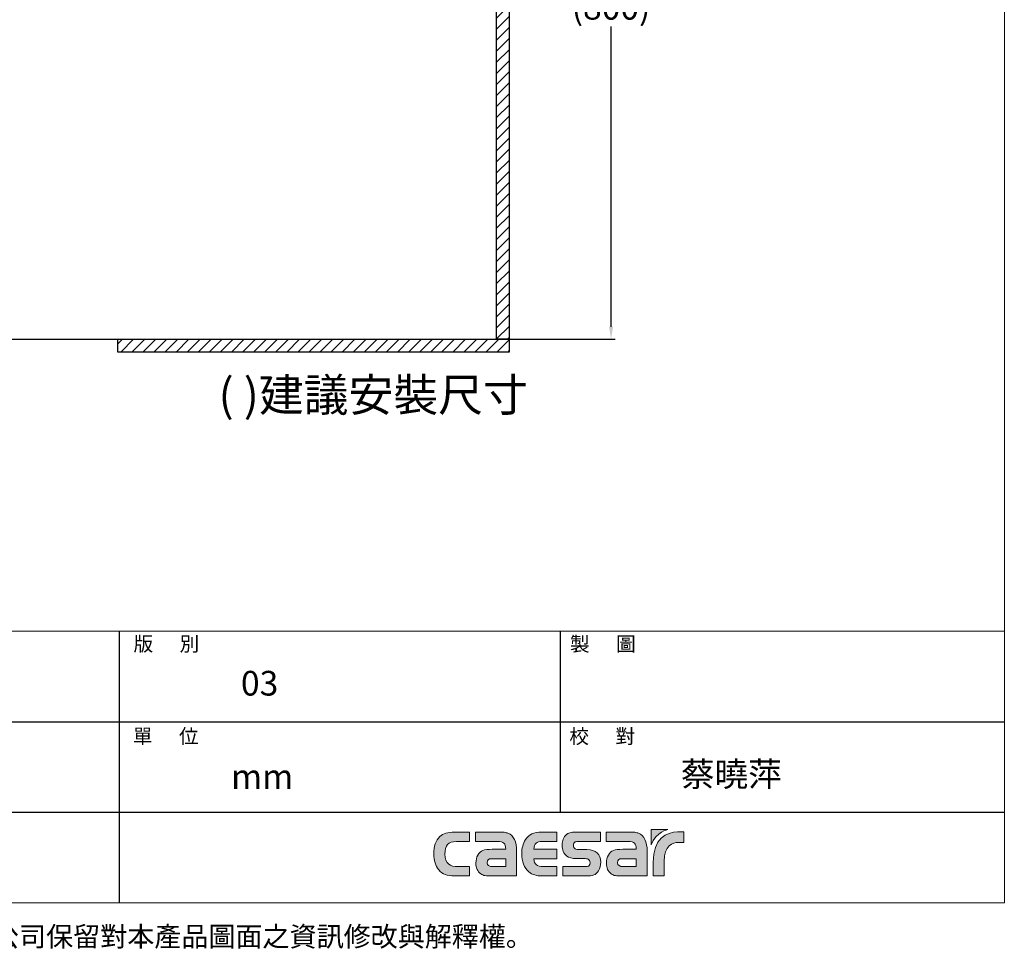
# Model space of a CAD drawing. Units: millimetres. Extents: x 943 to 3340, y 245 to 3645.
# Drawn here: x 2141 to 3340, y 245 to 1376 of the extents above; entities that cross this region are included whole.
import ezdxf

# ---------------------------------------------------------------- set-up
doc = ezdxf.new("R2010")
doc.units = ezdxf.units.MM
doc.linetypes.add('ACAD_ISO02W100', pattern=[15, 12, -3])
doc.layers.get('Defpoints').update_dxf_attribs({"linetype": 'ACAD_ISO02W100'})
doc.layers.add('HIDE', color=94, linetype='Continuous')
doc.styles.add('MtXpl_', font='txt')
doc.dimstyles.new('ISO-25', dxfattribs={"dimtxt": 30, "dimasz": 15, "dimexe": 5, "dimexo": 5, "dimtad": 0, "dimtih": 1, "dimtoh": 1, "dimdec": 0, "dimtxsty": 'Standard', "dimcen": 2.5, "dimclrd": 8, "dimclre": 8, "dimadec": 0, "dimazin": 0, "dimtfac": 1, "dimtdec": 0, "dimtmove": 2, "dimatfit": 3, "dimfxl": 1, "dimarcsym": 0})

# ---------------------------------------------------------------- blocks, each defined once
blk = doc.blocks.new('block 2560')
at = {"layer": 'HIDE', "color": 7, "insert": (-1245.2, -1788.2), "char_height": 27.474, "attachment_point": 7}
blk.add_mtext('\\fMicrosoft JhengHei Light|b0|i0|c0|p34;\\W1;本產品圖面屬於本公司資產，未經同意不得擅自修改、複製、或作其他用途；本公司保留對本產品圖面之資訊修改與解釋權。', dxfattribs=at)
blk = doc.blocks.new('block 2562')
at = {"layer": 'HIDE', "color": 7, "lineweight": 9}
blk.add_lwpolyline([(-1259.8, -1727.6), (1469.8, -1727.6), (1469.8, 2080), (-1259.8, 2080), (-1259.8, -1727.6)], dxfattribs=at)
blk = doc.blocks.new('block 2565')
at = {"layer": 'HIDE', "color": 7, "insert": (9.1, -1506.9), "char_height": 19.981, "attachment_point": 7}
blk.add_mtext('\\fMicrosoft JhengHei|b1|i0|c0|p34;\\W1;單      位', dxfattribs=at)
blk = doc.blocks.new('block 2575')
at = {"layer": 'HIDE', "color": 7, "insert": (10.1, -1378.9), "char_height": 19.981, "attachment_point": 7}
blk.add_mtext('\\fMicrosoft JhengHei|b1|i0|c0|p34;\\W1;版      別', dxfattribs=at)
blk = doc.blocks.new('block 2667')
at = {"layer": 'HIDE', "color": 7, "lineweight": 9}
blk.add_lwpolyline([(-1259.8, -1351.1), (1469.4, -1351.1)], dxfattribs=at)
blk = doc.blocks.new('caesar')
at = {"layer": 'HIDE'}
h = blk.add_hatch(color=7, dxfattribs=at)
h.dxf.hatch_style = 2
edge = h.paths.add_edge_path()
edge.add_spline(control_points=[(2597.74, 651.85), (2597.74, 651.85), (2597.74, 642.33), (2597.74, 642.33), (2597.74, 642.33), (2584.41, 642.33), (2584.41, 642.33), (2580.17, 642.33), (2577.16, 641.31), (2575.36, 639.28), (2573.56, 637.25), (2572.67, 634.02), (2572.67, 629.6), (2572.67, 624.82), (2574.02, 621.36), (2576.72, 619.23), (2578.66, 617.69), (2581.67, 616.92), (2585.74, 616.92), (2585.74, 616.92), (2597.74, 616.92), (2597.74, 616.92), (2597.74, 616.92), (2597.74, 607.4), (2597.74, 607.4), (2597.74, 607.4), (2582.54, 607.4), (2582.54, 607.4), (2578.46, 607.4), (2575.23, 607.85), (2572.85, 608.76), (2570.47, 609.66), (2568.35, 611.26), (2566.49, 613.55), (2563.03, 617.8), (2561.3, 623.2), (2561.3, 629.73), (2561.3, 637.61), (2563.38, 643.52), (2567.54, 647.48), (2570.62, 650.39), (2575.62, 651.85), (2582.54, 651.85), (2582.54, 651.85), (2597.74, 651.85), (2597.74, 651.85)], knot_values=[0, 0, 0, 0, 1, 1, 1, 2, 2, 2, 3, 3, 3, 4, 4, 4, 5, 5, 5, 6, 6, 6, 7, 7, 7, 8, 8, 8, 9, 9, 9, 10, 10, 10, 11, 11, 11, 12, 12, 12, 13, 13, 13, 14, 14, 14, 15, 15, 15, 15], degree=3, periodic=0)
h = blk.add_hatch(color=7, dxfattribs=at)
h.dxf.hatch_style = 2
edge = h.paths.add_edge_path()
edge.add_spline(control_points=[(2634.29, 634.44), (2634.29, 637.54), (2633.72, 639.64), (2632.57, 640.71), (2631.42, 641.79), (2629.17, 642.33), (2625.81, 642.33), (2625.81, 642.33), (2603.83, 642.33), (2603.83, 642.33), (2603.83, 642.33), (2603.83, 651.85), (2603.83, 651.85), (2603.83, 651.85), (2625.8, 651.85), (2625.8, 651.85), (2629.15, 651.85), (2631.47, 651.79), (2632.77, 651.68), (2634.31, 651.5), (2635.6, 651.2), (2636.62, 650.79), (2642.46, 648.44), (2645.38, 642.33), (2645.38, 632.46), (2645.38, 632.46), (2645.38, 607.4), (2645.38, 607.4), (2645.38, 607.4), (2621.94, 607.4), (2621.94, 607.4), (2617.76, 607.4), (2614.86, 607.53), (2613.25, 607.8), (2611.64, 608.06), (2610.23, 608.64), (2609.01, 609.54), (2605.71, 611.98), (2604.06, 615.65), (2604.06, 620.56), (2604.06, 623.56), (2604.72, 626.23), (2606.04, 628.57), (2607.35, 630.9), (2609.07, 632.49), (2611.21, 633.32), (2613.1, 634.07), (2616.25, 634.44), (2620.66, 634.44), (2620.66, 634.44), (2634.29, 634.44), (2634.29, 634.44)], knot_values=[0, 0, 0, 0, 1, 1, 1, 2, 2, 2, 3, 3, 3, 4, 4, 4, 5, 5, 5, 6, 6, 6, 7, 7, 7, 8, 8, 8, 9, 9, 9, 10, 10, 10, 11, 11, 11, 12, 12, 12, 13, 13, 13, 14, 14, 14, 15, 15, 15, 16, 16, 16, 17, 17, 17, 17], degree=3, periodic=0)
edge = h.paths.add_edge_path()
edge.add_spline(control_points=[(2634.29, 624.92), (2634.29, 624.92), (2619.57, 624.92), (2619.57, 624.92), (2616.81, 624.97), (2615.42, 623.62), (2615.42, 620.85), (2615.42, 618.23), (2617.43, 616.92), (2621.44, 616.92), (2621.44, 616.92), (2634.29, 616.92), (2634.29, 616.92), (2634.29, 616.92), (2634.29, 624.92), (2634.29, 624.92)], knot_values=[0, 0, 0, 0, 1, 1, 1, 2, 2, 2, 3, 3, 3, 4, 4, 4, 5, 5, 5, 5], degree=3, periodic=0)
h = blk.add_hatch(color=7, dxfattribs=at)
h.dxf.hatch_style = 2
edge = h.paths.add_edge_path()
edge.add_spline(control_points=[(2686.26, 634.44), (2686.26, 634.44), (2686.26, 624.92), (2686.26, 624.92), (2686.26, 624.92), (2662.81, 624.92), (2662.81, 624.92), (2663.03, 622.01), (2663.89, 619.95), (2665.4, 618.74), (2666.89, 617.52), (2669.32, 616.92), (2672.67, 616.92), (2672.67, 616.92), (2686.26, 616.92), (2686.26, 616.92), (2686.26, 616.92), (2686.26, 607.4), (2686.26, 607.4), (2686.26, 607.4), (2671.47, 607.4), (2671.47, 607.4), (2665.68, 607.4), (2661.16, 608.78), (2657.89, 611.54), (2653, 615.67), (2650.55, 621.89), (2650.55, 630.17), (2650.55, 635.59), (2651.85, 640.29), (2654.44, 644.27), (2656.23, 647), (2658.36, 648.95), (2660.84, 650.11), (2663.34, 651.27), (2666.61, 651.85), (2670.66, 651.85), (2670.66, 651.85), (2686.26, 651.85), (2686.26, 651.85), (2686.26, 651.85), (2686.26, 642.33), (2686.26, 642.33), (2686.26, 642.33), (2671.46, 642.33), (2671.46, 642.33), (2668.42, 642.33), (2666.29, 641.77), (2665.06, 640.64), (2663.83, 639.52), (2663.08, 637.45), (2662.81, 634.44), (2662.81, 634.44), (2686.26, 634.44), (2686.26, 634.44)], knot_values=[0, 0, 0, 0, 1, 1, 1, 2, 2, 2, 3, 3, 3, 4, 4, 4, 5, 5, 5, 6, 6, 6, 7, 7, 7, 8, 8, 8, 9, 9, 9, 10, 10, 10, 11, 11, 11, 12, 12, 12, 13, 13, 13, 14, 14, 14, 15, 15, 15, 16, 16, 16, 17, 17, 17, 18, 18, 18, 18], degree=3, periodic=0)
h = blk.add_hatch(color=7, dxfattribs=at)
h.dxf.hatch_style = 2
edge = h.paths.add_edge_path()
edge.add_spline(control_points=[(2730.42, 651.85), (2730.42, 651.85), (2730.42, 642.33), (2730.42, 642.33), (2730.42, 642.33), (2709.15, 642.33), (2709.15, 642.33), (2706.91, 642.33), (2705.48, 642.21), (2704.86, 641.98), (2703.58, 641.5), (2702.95, 640.32), (2702.95, 638.42), (2702.95, 636.87), (2703.56, 635.67), (2704.78, 634.81), (2705.45, 634.34), (2707.24, 634.1), (2710.17, 634.1), (2710.17, 634.1), (2716.73, 634.1), (2716.73, 634.1), (2721.16, 634.1), (2724.6, 633), (2727.05, 630.8), (2729.5, 628.61), (2730.71, 625.48), (2730.71, 621.44), (2730.71, 618.23), (2729.91, 615.28), (2728.29, 612.57), (2727.04, 610.49), (2725.54, 609.1), (2723.78, 608.42), (2722.03, 607.74), (2719.12, 607.4), (2715.07, 607.4), (2715.07, 607.4), (2692.08, 607.4), (2692.08, 607.4), (2692.08, 607.4), (2692.08, 616.92), (2692.08, 616.92), (2692.08, 616.92), (2711.87, 616.92), (2711.87, 616.92), (2714.44, 616.92), (2716.12, 616.96), (2716.9, 617.05), (2718.87, 617.28), (2719.86, 618.49), (2719.86, 620.68), (2719.86, 622.51), (2719.21, 623.78), (2717.91, 624.46), (2717.18, 624.84), (2715.56, 625.03), (2713.05, 625.03), (2713.05, 625.03), (2706.32, 625.03), (2706.32, 625.03), (2701.74, 625.03), (2698.4, 625.87), (2696.3, 627.53), (2693.08, 630.09), (2691.48, 633.88), (2691.48, 638.91), (2691.48, 643.37), (2692.95, 646.91), (2695.89, 649.53), (2697.65, 651.07), (2700.71, 651.85), (2705.09, 651.85), (2705.09, 651.85), (2730.42, 651.85), (2730.42, 651.85)], knot_values=[0, 0, 0, 0, 1, 1, 1, 2, 2, 2, 3, 3, 3, 4, 4, 4, 5, 5, 5, 6, 6, 6, 7, 7, 7, 8, 8, 8, 9, 9, 9, 10, 10, 10, 11, 11, 11, 12, 12, 12, 13, 13, 13, 14, 14, 14, 15, 15, 15, 16, 16, 16, 17, 17, 17, 18, 18, 18, 19, 19, 19, 20, 20, 20, 21, 21, 21, 22, 22, 22, 23, 23, 23, 24, 24, 24, 25, 25, 25, 25], degree=3, periodic=0)
h = blk.add_hatch(color=7, dxfattribs=at)
h.dxf.hatch_style = 2
edge = h.paths.add_edge_path()
edge.add_spline(control_points=[(2766.69, 634.44), (2766.69, 637.54), (2766.11, 639.64), (2764.96, 640.71), (2763.82, 641.79), (2761.57, 642.33), (2758.21, 642.33), (2758.21, 642.33), (2736.22, 642.33), (2736.22, 642.33), (2736.22, 642.33), (2736.22, 651.85), (2736.22, 651.85), (2736.22, 651.85), (2758.19, 651.85), (2758.19, 651.85), (2761.54, 651.85), (2763.87, 651.79), (2765.16, 651.68), (2766.7, 651.5), (2767.99, 651.2), (2769.02, 650.79), (2774.86, 648.44), (2777.78, 642.33), (2777.78, 632.46), (2777.78, 632.46), (2777.78, 607.4), (2777.78, 607.4), (2777.78, 607.4), (2754.33, 607.4), (2754.33, 607.4), (2750.15, 607.4), (2747.25, 607.53), (2745.64, 607.8), (2744.03, 608.06), (2742.62, 608.64), (2741.4, 609.54), (2738.11, 611.98), (2736.45, 615.65), (2736.45, 620.56), (2736.45, 623.56), (2737.11, 626.23), (2738.43, 628.57), (2739.74, 630.9), (2741.46, 632.49), (2743.6, 633.32), (2745.49, 634.07), (2748.64, 634.44), (2753.06, 634.44), (2753.06, 634.44), (2766.69, 634.44), (2766.69, 634.44)], knot_values=[0, 0, 0, 0, 1, 1, 1, 2, 2, 2, 3, 3, 3, 4, 4, 4, 5, 5, 5, 6, 6, 6, 7, 7, 7, 8, 8, 8, 9, 9, 9, 10, 10, 10, 11, 11, 11, 12, 12, 12, 13, 13, 13, 14, 14, 14, 15, 15, 15, 16, 16, 16, 17, 17, 17, 17], degree=3, periodic=0)
edge = h.paths.add_edge_path()
edge.add_spline(control_points=[(2766.69, 624.92), (2766.69, 624.92), (2751.96, 624.92), (2751.96, 624.92), (2749.2, 624.97), (2747.82, 623.62), (2747.82, 620.85), (2747.82, 618.23), (2749.82, 616.92), (2753.83, 616.92), (2753.83, 616.92), (2766.69, 616.92), (2766.69, 616.92), (2766.69, 616.92), (2766.69, 624.92), (2766.69, 624.92)], knot_values=[0, 0, 0, 0, 1, 1, 1, 2, 2, 2, 3, 3, 3, 4, 4, 4, 5, 5, 5, 5], degree=3, periodic=0)
h = blk.add_hatch(color=7, dxfattribs=at)
h.dxf.hatch_style = 2
edge = h.paths.add_edge_path()
edge.add_spline(control_points=[(2781.76, 638.94), (2781.76, 638.94), (2781.76, 654.55), (2781.76, 654.55), (2781.76, 654.55), (2798.88, 654.55), (2798.88, 654.55), (2798.88, 654.55), (2787.07, 652.34), (2781.76, 638.94)], knot_values=[0, 0, 0, 0, 1, 1, 1, 2, 2, 2, 3, 3, 3, 3], degree=3, periodic=0)
h = blk.add_hatch(color=7, dxfattribs=at)
h.dxf.hatch_style = 2
edge = h.paths.add_edge_path()
edge.add_spline(control_points=[(2794.88, 622.22), (2794.88, 622.22), (2794.88, 607.4), (2794.88, 607.4), (2794.88, 607.4), (2783.79, 607.4), (2783.79, 607.4), (2783.79, 607.4), (2783.79, 609.07), (2783.79, 621.45), (2783.79, 645.38), (2797.56, 652.08), (2808.64, 652.08), (2812.17, 652.08), (2814.85, 652.08), (2814.85, 652.08), (2814.85, 652.08), (2814.85, 641.37), (2814.85, 641.37), (2814.85, 641.37), (2815.58, 641.48), (2809.07, 641.48), (2804.23, 641.48), (2795.15, 638.34), (2794.88, 622.22)], knot_values=[0, 0, 0, 0, 1, 1, 1, 2, 2, 2, 3, 3, 3, 4, 4, 4, 5, 5, 5, 6, 6, 6, 7, 7, 7, 8, 8, 8, 8], degree=3, periodic=0)
at = {"layer": 'HIDE', "lineweight": 0}
for points, knots in [([(2597.74, 651.85), (2597.74, 651.85), (2597.74, 642.33), (2597.74, 642.33), (2597.74, 642.33), (2584.41, 642.33), (2584.41, 642.33), (2580.17, 642.33), (2577.16, 641.31), (2575.36, 639.28), (2573.56, 637.25), (2572.67, 634.02), (2572.67, 629.6), (2572.67, 624.82), (2574.02, 621.36), (2576.72, 619.23), (2578.66, 617.69), (2581.67, 616.92), (2585.74, 616.92), (2585.74, 616.92), (2597.74, 616.92), (2597.74, 616.92), (2597.74, 616.92), (2597.74, 607.4), (2597.74, 607.4), (2597.74, 607.4), (2582.54, 607.4), (2582.54, 607.4), (2578.46, 607.4), (2575.23, 607.85), (2572.85, 608.76), (2570.47, 609.66), (2568.35, 611.26), (2566.49, 613.55), (2563.03, 617.8), (2561.3, 623.2), (2561.3, 629.73), (2561.3, 637.61), (2563.38, 643.52), (2567.54, 647.48), (2570.62, 650.39), (2575.62, 651.85), (2582.54, 651.85), (2582.54, 651.85), (2597.74, 651.85), (2597.74, 651.85)], [0, 0, 0, 0, 1, 1, 1, 2, 2, 2, 3, 3, 3, 4, 4, 4, 5, 5, 5, 6, 6, 6, 7, 7, 7, 8, 8, 8, 9, 9, 9, 10, 10, 10, 11, 11, 11, 12, 12, 12, 13, 13, 13, 14, 14, 14, 15, 15, 15, 15]), ([(2634.29, 634.44), (2634.29, 637.54), (2633.72, 639.64), (2632.57, 640.71), (2631.42, 641.79), (2629.17, 642.33), (2625.81, 642.33), (2625.81, 642.33), (2603.83, 642.33), (2603.83, 642.33), (2603.83, 642.33), (2603.83, 651.85), (2603.83, 651.85), (2603.83, 651.85), (2625.8, 651.85), (2625.8, 651.85), (2629.15, 651.85), (2631.47, 651.79), (2632.77, 651.68), (2634.31, 651.5), (2635.6, 651.2), (2636.62, 650.79), (2642.46, 648.44), (2645.38, 642.33), (2645.38, 632.46), (2645.38, 632.46), (2645.38, 607.4), (2645.38, 607.4), (2645.38, 607.4), (2621.94, 607.4), (2621.94, 607.4), (2617.76, 607.4), (2614.86, 607.53), (2613.25, 607.8), (2611.64, 608.06), (2610.23, 608.64), (2609.01, 609.54), (2605.71, 611.98), (2604.06, 615.65), (2604.06, 620.56), (2604.06, 623.56), (2604.72, 626.23), (2606.04, 628.57), (2607.35, 630.9), (2609.07, 632.49), (2611.21, 633.32), (2613.1, 634.07), (2616.25, 634.44), (2620.66, 634.44), (2620.66, 634.44), (2634.29, 634.44), (2634.29, 634.44)], [0, 0, 0, 0, 1, 1, 1, 2, 2, 2, 3, 3, 3, 4, 4, 4, 5, 5, 5, 6, 6, 6, 7, 7, 7, 8, 8, 8, 9, 9, 9, 10, 10, 10, 11, 11, 11, 12, 12, 12, 13, 13, 13, 14, 14, 14, 15, 15, 15, 16, 16, 16, 17, 17, 17, 17]), ([(2686.26, 634.44), (2686.26, 634.44), (2686.26, 624.92), (2686.26, 624.92), (2686.26, 624.92), (2662.81, 624.92), (2662.81, 624.92), (2663.03, 622.01), (2663.89, 619.95), (2665.4, 618.74), (2666.89, 617.52), (2669.32, 616.92), (2672.67, 616.92), (2672.67, 616.92), (2686.26, 616.92), (2686.26, 616.92), (2686.26, 616.92), (2686.26, 607.4), (2686.26, 607.4), (2686.26, 607.4), (2671.47, 607.4), (2671.47, 607.4), (2665.68, 607.4), (2661.16, 608.78), (2657.89, 611.54), (2653, 615.67), (2650.55, 621.89), (2650.55, 630.17), (2650.55, 635.59), (2651.85, 640.29), (2654.44, 644.27), (2656.23, 647), (2658.36, 648.95), (2660.84, 650.11), (2663.34, 651.27), (2666.61, 651.85), (2670.66, 651.85), (2670.66, 651.85), (2686.26, 651.85), (2686.26, 651.85), (2686.26, 651.85), (2686.26, 642.33), (2686.26, 642.33), (2686.26, 642.33), (2671.46, 642.33), (2671.46, 642.33), (2668.42, 642.33), (2666.29, 641.77), (2665.06, 640.64), (2663.83, 639.52), (2663.08, 637.45), (2662.81, 634.44), (2662.81, 634.44), (2686.26, 634.44), (2686.26, 634.44)], [0, 0, 0, 0, 1, 1, 1, 2, 2, 2, 3, 3, 3, 4, 4, 4, 5, 5, 5, 6, 6, 6, 7, 7, 7, 8, 8, 8, 9, 9, 9, 10, 10, 10, 11, 11, 11, 12, 12, 12, 13, 13, 13, 14, 14, 14, 15, 15, 15, 16, 16, 16, 17, 17, 17, 18, 18, 18, 18]), ([(2730.42, 651.85), (2730.42, 651.85), (2730.42, 642.33), (2730.42, 642.33), (2730.42, 642.33), (2709.15, 642.33), (2709.15, 642.33), (2706.91, 642.33), (2705.48, 642.21), (2704.86, 641.98), (2703.58, 641.5), (2702.95, 640.32), (2702.95, 638.42), (2702.95, 636.87), (2703.56, 635.67), (2704.78, 634.81), (2705.45, 634.34), (2707.24, 634.1), (2710.17, 634.1), (2710.17, 634.1), (2716.73, 634.1), (2716.73, 634.1), (2721.16, 634.1), (2724.6, 633), (2727.05, 630.8), (2729.5, 628.61), (2730.71, 625.48), (2730.71, 621.44), (2730.71, 618.23), (2729.91, 615.28), (2728.29, 612.57), (2727.04, 610.49), (2725.54, 609.1), (2723.78, 608.42), (2722.03, 607.74), (2719.12, 607.4), (2715.07, 607.4), (2715.07, 607.4), (2692.08, 607.4), (2692.08, 607.4), (2692.08, 607.4), (2692.08, 616.92), (2692.08, 616.92), (2692.08, 616.92), (2711.87, 616.92), (2711.87, 616.92), (2714.44, 616.92), (2716.12, 616.96), (2716.9, 617.05), (2718.87, 617.28), (2719.86, 618.49), (2719.86, 620.68), (2719.86, 622.51), (2719.21, 623.78), (2717.91, 624.46), (2717.18, 624.84), (2715.56, 625.03), (2713.05, 625.03), (2713.05, 625.03), (2706.32, 625.03), (2706.32, 625.03), (2701.74, 625.03), (2698.4, 625.87), (2696.3, 627.53), (2693.08, 630.09), (2691.48, 633.88), (2691.48, 638.91), (2691.48, 643.37), (2692.95, 646.91), (2695.89, 649.53), (2697.65, 651.07), (2700.71, 651.85), (2705.09, 651.85), (2705.09, 651.85), (2730.42, 651.85), (2730.42, 651.85)], [0, 0, 0, 0, 1, 1, 1, 2, 2, 2, 3, 3, 3, 4, 4, 4, 5, 5, 5, 6, 6, 6, 7, 7, 7, 8, 8, 8, 9, 9, 9, 10, 10, 10, 11, 11, 11, 12, 12, 12, 13, 13, 13, 14, 14, 14, 15, 15, 15, 16, 16, 16, 17, 17, 17, 18, 18, 18, 19, 19, 19, 20, 20, 20, 21, 21, 21, 22, 22, 22, 23, 23, 23, 24, 24, 24, 25, 25, 25, 25]), ([(2766.69, 634.44), (2766.69, 637.54), (2766.11, 639.64), (2764.96, 640.71), (2763.82, 641.79), (2761.57, 642.33), (2758.21, 642.33), (2758.21, 642.33), (2736.22, 642.33), (2736.22, 642.33), (2736.22, 642.33), (2736.22, 651.85), (2736.22, 651.85), (2736.22, 651.85), (2758.19, 651.85), (2758.19, 651.85), (2761.54, 651.85), (2763.87, 651.79), (2765.16, 651.68), (2766.7, 651.5), (2767.99, 651.2), (2769.02, 650.79), (2774.86, 648.44), (2777.78, 642.33), (2777.78, 632.46), (2777.78, 632.46), (2777.78, 607.4), (2777.78, 607.4), (2777.78, 607.4), (2754.33, 607.4), (2754.33, 607.4), (2750.15, 607.4), (2747.25, 607.53), (2745.64, 607.8), (2744.03, 608.06), (2742.62, 608.64), (2741.4, 609.54), (2738.11, 611.98), (2736.45, 615.65), (2736.45, 620.56), (2736.45, 623.56), (2737.11, 626.23), (2738.43, 628.57), (2739.74, 630.9), (2741.46, 632.49), (2743.6, 633.32), (2745.49, 634.07), (2748.64, 634.44), (2753.06, 634.44), (2753.06, 634.44), (2766.69, 634.44), (2766.69, 634.44)], [0, 0, 0, 0, 1, 1, 1, 2, 2, 2, 3, 3, 3, 4, 4, 4, 5, 5, 5, 6, 6, 6, 7, 7, 7, 8, 8, 8, 9, 9, 9, 10, 10, 10, 11, 11, 11, 12, 12, 12, 13, 13, 13, 14, 14, 14, 15, 15, 15, 16, 16, 16, 17, 17, 17, 17]), ([(2781.76, 638.94), (2781.76, 638.94), (2781.76, 654.55), (2781.76, 654.55), (2781.76, 654.55), (2798.88, 654.55), (2798.88, 654.55), (2798.88, 654.55), (2787.07, 652.34), (2781.76, 638.94)], [0, 0, 0, 0, 1, 1, 1, 2, 2, 2, 3, 3, 3, 3]), ([(2794.88, 622.22), (2794.88, 622.22), (2794.88, 607.4), (2794.88, 607.4), (2794.88, 607.4), (2783.79, 607.4), (2783.79, 607.4), (2783.79, 607.4), (2783.79, 609.07), (2783.79, 621.45), (2783.79, 645.38), (2797.56, 652.08), (2808.64, 652.08), (2812.17, 652.08), (2814.85, 652.08), (2814.85, 652.08), (2814.85, 652.08), (2814.85, 641.37), (2814.85, 641.37), (2814.85, 641.37), (2815.58, 641.48), (2809.07, 641.48), (2804.23, 641.48), (2795.15, 638.34), (2794.88, 622.22)], [0, 0, 0, 0, 1, 1, 1, 2, 2, 2, 3, 3, 3, 4, 4, 4, 5, 5, 5, 6, 6, 6, 7, 7, 7, 8, 8, 8, 8]), ([(2634.29, 624.92), (2634.29, 624.92), (2619.57, 624.92), (2619.57, 624.92), (2616.81, 624.97), (2615.42, 623.62), (2615.42, 620.85), (2615.42, 618.23), (2617.43, 616.92), (2621.44, 616.92), (2621.44, 616.92), (2634.29, 616.92), (2634.29, 616.92), (2634.29, 616.92), (2634.29, 624.92), (2634.29, 624.92)], [0, 0, 0, 0, 1, 1, 1, 2, 2, 2, 3, 3, 3, 4, 4, 4, 5, 5, 5, 5]), ([(2766.69, 624.92), (2766.69, 624.92), (2751.96, 624.92), (2751.96, 624.92), (2749.2, 624.97), (2747.82, 623.62), (2747.82, 620.85), (2747.82, 618.23), (2749.82, 616.92), (2753.83, 616.92), (2753.83, 616.92), (2766.69, 616.92), (2766.69, 616.92), (2766.69, 616.92), (2766.69, 624.92), (2766.69, 624.92)], [0, 0, 0, 0, 1, 1, 1, 2, 2, 2, 3, 3, 3, 4, 4, 4, 5, 5, 5, 5])]:
    blk.add_open_spline(points, degree=3, knots=knots, dxfattribs=at)
blk = doc.blocks.new('*D149')
at = {"color": 8, "lineweight": -2, "transparency": 16777216}
for p, q in [((2751.9, 1787.6), (2866.1, 1787.6)), ((2861.1, 1772.6), (2861.1, 1406.9)), ((2861.1, 1002.6), (2861.1, 1368.3)), ((2726.7, 987.6), (2866.1, 987.6))]:
    blk.add_line(p, q, dxfattribs=at)
at = {"color": 8, "transparency": 16777216}
for points in [[(2858.6, 1772.6), (2863.6, 1772.6), (2861.1, 1787.6)], [(2858.6, 1002.6), (2863.6, 1002.6), (2861.1, 987.6)]]:
    blk.add_solid(points, dxfattribs=at)
at = {"layer": 'Defpoints', "color": 0, "transparency": 16777216}
for p in [(2746.9, 1787.6), (2721.7, 987.6), (2861.1, 987.6)]:
    blk.add_point(p, dxfattribs=at)
at = {"color": 0, "transparency": 16777216, "insert": (2861.1, 1387.6), "char_height": 30, "attachment_point": 5}
blk.add_mtext('(800)', dxfattribs=at)

msp = doc.modelspace()

# ---------------------------------------------------------------- hatches: boundary and pattern name
h = msp.add_hatch()
h.set_pattern_fill('ANSI31', color=256, scale=3)
h.set_pattern_definition([(45, (-4576.283, 532.788), (-6.735192, 6.735192), [])])
h.paths.add_polyline_path([(2737, 2483.5), (2721.7, 2483.5), (2721.7, 987.6), (2737, 987.6)])
h.paths.add_polyline_path([(2737, 1787.6), (2721.7, 1787.6), (2721.7, 1778.3), (2737, 1778.3)], flags=17)
h.paths.add_polyline_path([(2737, 1796.9), (2721.7, 1796.9), (2721.7, 1787.6), (2737, 1787.6)], flags=17)
h.paths.add_polyline_path([(2737, 1798.1), (2721.7, 1798.1), (2721.7, 1796.9), (2737, 1796.9)], flags=17)
h.paths.add_polyline_path([(2737, 1778.3), (2721.7, 1778.3), (2721.7, 1777.1), (2737, 1777.1)], flags=17)
h = msp.add_hatch()
h.set_pattern_fill('ANSI31', color=256, scale=3)
h.set_pattern_definition([(45, (-3060.649, 536.759), (-6.735192, 6.735192), [])])
h.paths.add_polyline_path([(2260.6, 987.6), (2260.6, 971.9), (2737, 971.9), (2737, 987.6)])

# ---------------------------------------------------------------- linework, layer by layer
msp.add_line((2093.3, 987.6), (2260.6, 987.6))
at = {"color": 7}
for p, q in [((2262.4, 631.7), (2262.2, 301.6)), ((2799.3, 632.3), (2799.3, 411.7)), ((1724.7, 522), (3339.8, 522)), ((1725.2, 411.7), (3339.8, 411.7))]:
    msp.add_line(p, q, dxfattribs=at)
for points in [[(2721.7, 2483.5), (2737, 2483.5), (2737, 987.6), (2721.7, 987.6)], [(2260.6, 987.6), (2737, 987.6), (2737, 971.9), (2260.6, 971.9)]]:
    msp.add_lwpolyline(points, close=True)

# ---------------------------------------------------------------- block references
at = {"color": 7, "xscale": 0.8781696000000001, "yscale": 0.8781696000000001, "zscale": 0.8781696000000001}
for name, p in [('block 2562', (2049.1, 1818.8)), ('block 2667', (2049.1, 1818.8)), ('block 2575', (2271, 1818.8)), ('block 2565', (2271, 1818.8)), ('block 2560', (2049.1, 1818.8))]:
    msp.add_blockref(name, p, dxfattribs=at)
at = {"xscale": 1.2, "yscale": 1.2, "zscale": 1.2}
msp.add_blockref('caesar', (-428.3, -394.7), dxfattribs=at)

# ---------------------------------------------------------------- texts
msp.add_text('( )建議安裝尺寸', height=40).set_placement((2383.3, 899.8))
at = {"style": 'MtXpl_'}
msp.add_text('蔡曉萍', height=30, dxfattribs=at).set_placement((2946.1, 443.2))
at = {"color": 7, "char_height": 17.547, "attachment_point": 7}
for s, insert in [('{\\fMicrosoft JhengHei|b1|i0|c136|p34;\\W1;製      圖}', (2811.1, 607.8)), ('{\\fMicrosoft JhengHei|b1|i0|c136|p34;\\W1;校      對}', (2810.3, 495.4))]:
    msp.add_mtext(s, dxfattribs=dict(at, insert=insert))
at = {"layer": 'HIDE', "color": 7, "char_height": 30, "attachment_point": 7}
for s, insert in [('{\\fMicrosoft JhengHei|b1|i0|c136|p34;03}', (2410.6, 553.8)), ('\\fMicrosoft JhengHei|b1|i0|c0|p34;\\W1;mm', (2398.5, 440.2))]:
    msp.add_mtext(s, dxfattribs=dict(at, insert=insert))

# ---------------------------------------------------------------- dimensions: what is measured, and where the dimension line sits
dim = msp.add_linear_dim(base=(2861.1, 987.6), p1=(2746.9, 1787.6), p2=(2721.7, 987.6), angle=90, text='(<>)', dimstyle='ISO-25')
dim.commit()
dim.dimension.update_dxf_attribs({"geometry": '*D149', "text_midpoint": (2861.1, 1387.6)})

doc.saveas('drawing.dxf')
